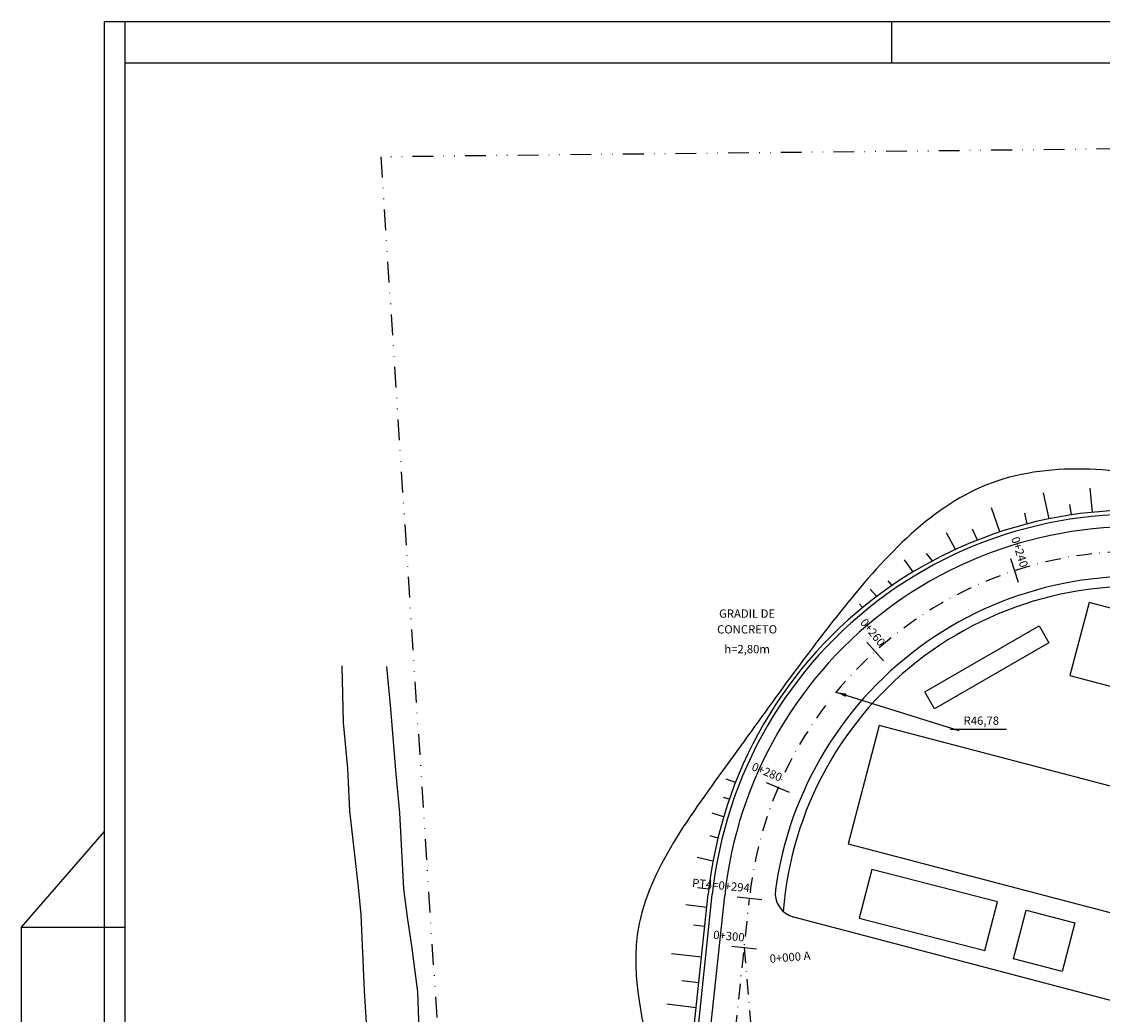
# Model space of a CAD drawing. Extents: x 137 to 188897, y 347 to 1671394.
# Drawn here: x 187344 to 187605, y 1670767 to 1671007 of the extents above; entities that cross this region are included whole.
import ezdxf
from ezdxf.enums import TextEntityAlignment as Align

# ---------------------------------------------------------------- set-up
doc = ezdxf.new("R2010")
doc.units = 0
doc.header["$LTSCALE"] = 5
for name, pattern in [('ACAD_ISO04W100', [30.5, 24, -3, 0.5, -3]), ('DIVISA', [12.5, 5, -2.5, 0, -2.5, 0, -2.5]), ('ELETRICO', [10, 5, -2.5, 0, -2.5]), ('MEIO-FIO', [17.5, 10, -2.5, 2.5, -2.5])]:
    doc.linetypes.add(name, pattern=pattern)
for name, color, linetype in [('COMPONENTES', 252, 'CONTINUOUS'), ('D-SELO-LINF', 7, 'CONTINUOUS'), ('D-SELO-LING', 41, 'CONTINUOUS'), ('EIXO', 10, 'ACAD_ISO04W100'), ('ESTAQUEAMENTO', 7, 'CONTINUOUS'), ('MEIO-FIO', 7, 'CONTINUOUS'), ('PRELIM3', 7, 'CONTINUOUS'), ('TEXTO', 7, 'CONTINUOUS')]:
    doc.layers.add(name, color=color, linetype=linetype)
doc.styles.add('SIMPLEX', font='simplex', dxfattribs={"height": 0.2})
doc.dimstyles.get("Standard").update_dxf_attribs({"dimtxt": 0.18, "dimasz": 0.18, "dimexe": 0.18, "dimexo": 0.0625, "dimgap": 0.09, "dimtad": 0, "dimtih": 1, "dimtoh": 1, "dimdec": 4, "dimzin": 0, "dimtxsty": 'STANDARD', "dimcen": 0.09, "dimazin": 3, "dimtfac": 1, "dimtdec": 4, "dimtofl": 0, "dimtmove": 0, "dimatfit": 3, "dimtolj": 1, "dimtzin": 0})

msp = doc.modelspace()

# ---------------------------------------------------------------- linework, layer by layer
at = {"layer": 'COMPONENTES', "linetype": 'DIVISA', "ltscale": 0.2}
msp.add_lwpolyline([(187455.71983, 1670594.99517), (187595.53204, 1670607.38373), (187675.01796, 1670614.22748), (188061.69078, 1670631.08258), (188065.9973, 1670980.99608), (187431.09414, 1670974.15632)], close=True, dxfattribs=at)
at = {"layer": 'COMPONENTES'}
for points in [[(187597.3937, 1670848.99125), (187621.44814, 1670842.60556), (187626.12059, 1670860.20637), (187602.06616, 1670866.59206)], [(187615.13893, 1670820.13178), (187551.3548, 1670836.88131), (187543.8847, 1670808.34831), (187607.63505, 1670791.55616)], [(187549.5826, 1670802.15217), (187546.54383, 1670790.39854), (187576.84117, 1670782.56551), (187579.87994, 1670794.31914)], [(187586.80506, 1670792.30997), (187598.55888, 1670789.27115), (187595.52006, 1670777.51733), (187583.76624, 1670780.55614)]]:
    msp.add_lwpolyline(points, close=True, dxfattribs=at)
at = {"layer": 'COMPONENTES', "elevation": 169.27871}
msp.add_lwpolyline([(187589.96699, 1670860.95457), (187592.34513, 1670856.83144), (187564.74506, 1670840.91227), (187562.36692, 1670845.0354)], close=True, dxfattribs=at)
at = {"layer": 'COMPONENTES', "linetype": 'MEIO-FIO'}
for points in [[(187421.64385, 1670851.25276), (187421.99345, 1670837.59496), (187423.02205, 1670826.48516), (187423.56405, 1670816.24996), (187425.63585, 1670797.85316), (187426.23045, 1670791.28936), (187427.10665, 1670772.81456), (187428.52525, 1670750.39516), (187429.84885, 1670727.81716), (187429.76645, 1670707.42816), (187431.17625, 1670695.26816), (187434.00625, 1670669.83176), (187434.39725, 1670659.02276), (187434.19725, 1670655.09276), (187434.20405, 1670650.57476), (187433.20625, 1670641.34616), (187432.50465, 1670632.66136), (187431.94545, 1670610.82896), (187430.70727, 1670606.91595)], [(187443.14789, 1670688.68837), (187443.04585, 1670689.68456), (187442.39745, 1670706.94436), (187441.48665, 1670728.55196), (187440.78105, 1670751.36616), (187440.04505, 1670772.59756), (187438.55959, 1670783.65127), (187437.58145, 1670790.06576), (187436.64125, 1670797.42456), (187435.65925, 1670815.81036), (187434.80785, 1670825.11196), (187433.49845, 1670840.93796), (187432.51965, 1670851.10856)]]:
    msp.add_lwpolyline(points, dxfattribs=at)
at = {"layer": 'D-SELO-LINF'}
for p, q in [((187364.40407, 1671006.82128), (188109.40407, 1671006.82128)), ((187364.40407, 1670501.15641), (187364.40407, 1671006.82128)), ((187369.40407, 1670996.82128), (187369.40407, 1671006.82128)), ((187554.40407, 1670996.82128), (187554.40407, 1671006.82128)), ((187344.40407, 1670788.15641), (187364.40407, 1670811.28927)), ((187344.40407, 1670491.15641), (187344.40407, 1670788.15641)), ((187344.40407, 1670788.15641), (187369.40407, 1670788.15641))]:
    msp.add_line(p, q, dxfattribs=at)
at = {"layer": 'D-SELO-LING'}
for p in [(188099.40407, 1670996.82128), (187369.40407, 1670501.15641)]:
    msp.add_line(p, (187369.40407, 1670996.82128), dxfattribs=at)
at = {"layer": 'EIXO', "linetype": 'ELETRICO', "ltscale": 0.15}
for p, q in [((187512.68397, 1670725.45828), (187520.04565, 1670795.14548)), ((187518.785, 1670783.21191), (187533.15769, 1670611.95635))]:
    msp.add_line(p, q, dxfattribs=at)
msp.add_arc((187613.08846, 1670785.31916), 93.56025, 77.7681448, 173.9712797, dxfattribs=at)
at = {"layer": 'ESTAQUEAMENTO'}
for p, q in [((187585.01777, 1670871.41907), (187583.15796, 1670877.12356)), ((187552.39452, 1670852.5308), (187548.37329, 1670856.98386)), ((187529.72326, 1670820.69433), (187524.19996, 1670823.03808)), ((187523.02906, 1670794.83042), (187517.06225, 1670795.4606)), ((187521.76841, 1670782.89682), (187515.8016, 1670783.527))]:
    msp.add_line(p, q, dxfattribs=at)
at = {"layer": 'MEIO-FIO'}
for p, q in [((187592.38293, 1670886.7884), (187591.04021, 1670893.04222)), ((187602.8188, 1670888.36895), (187602.27476, 1670894.1878)), ((187597.75931, 1670887.7386), (187597.38353, 1670890.21646)), ((187580.481, 1670883.61198), (187578.4855, 1670889.44292)), ((187587.04776, 1670885.55193), (187586.53111, 1670888.15442)), ((187569.79297, 1670879.3948), (187567.63308, 1670883.40955)), ((187575.10322, 1670881.6615), (187573.89997, 1670884.24964)), ((187564.19905, 1670876.61292), (187562.81827, 1670878.44538)), ((187559.59577, 1670873.99417), (187557.43416, 1670876.88016)), ((187550.78726, 1670868.04332), (187549.1802, 1670869.77758)), ((187554.47587, 1670870.6965), (187553.53645, 1670871.83962)), ((187547.34385, 1670865.33398), (187546.58174, 1670866.18811)), ((187516.67138, 1670823.1143), (187514.45655, 1670823.9538)), ((187515.17709, 1670819.05473), (187513.76872, 1670819.52423)), ((187513.83179, 1670814.86303), (187511.01741, 1670815.70564)), ((187512.43074, 1670809.66558), (187510.55885, 1670810.20687)), ((187511.25704, 1670804.16291), (187507.41771, 1670805.04877)), ((187510.23571, 1670797.40375), (187507.49414, 1670797.71707)), ((187509.76014, 1670792.9687), (187504.66639, 1670793.59299)), ((187509.2714, 1670788.34115), (187506.57704, 1670788.7052)), ((187508.49089, 1670780.95094), (187501.22725, 1670781.75536)), ((187507.8384, 1670774.77283), (187503.74731, 1670775.21548)), ((187507.19856, 1670768.71452), (187500.1553, 1670769.56396))]:
    msp.add_line(p, q, dxfattribs=at)
msp.add_spline([(187841.30753, 1670813.0611), (187818.12722, 1670827.38052), (187783.12904, 1670846.8159), (187745.46358, 1670863.74711), (187704.54025, 1670871.73667), (187665.74403, 1670881.61839), (187624.93828, 1670895.32254), (187577.29185, 1670894.96384), (187541.94942, 1670864.25), (187514.44559, 1670827.13512), (187492.97998, 1670786.36941), (187498.18807, 1670745.09215), (187494.22264, 1670711.93344), (187462.80658, 1670690.01171), (187448.97506, 1670683.551), (187447.15368, 1670682.95368), (187443.14789, 1670688.68837)], degree=3, dxfattribs=at)
at = {"layer": 'PRELIM3'}
for p, q in [((187502.72248, 1670726.33306), (187510.10096, 1670796.19578)), ((187503.71695, 1670726.22803), (187511.09543, 1670796.09075)), ((187506.70036, 1670725.91294), (187514.07884, 1670795.77566)), ((187608.12337, 1670770.20829), (187530.75533, 1670790.59714))]:
    msp.add_line(p, q, dxfattribs=at)
for centre, radius, start, end in [((187613.08846, 1670785.31916), 103.56025, 77.7681448, 173.9712797), ((187613.08846, 1670785.31916), 102.56025, 77.7681448, 173.9712797), ((187613.08846, 1670785.31916), 99.56025, 77.7681448, 173.9712797), ((187613.08846, 1670785.31916), 87.56025, 77.7681448, 172.1922765), ((187613.08846, 1670785.31916), 85.16025, 77.7681448, 175.4926742), ((187532.28431, 1670796.39905), 6, 172.1922765, 255.2364678)]:
    msp.add_arc(centre, radius, start, end, dxfattribs=at)

# ---------------------------------------------------------------- texts
at = {"layer": 'ESTAQUEAMENTO', "linetype": 'CONTINUOUS', "style": 'SIMPLEX'}
for s, rotation, p in [('0+240', 287.479873, (187585.46533, 1670874.84827)), ('0+260', 309.3600074, (187551.44714, 1670855.80606)), ('0+280', 337.4941373, (187527.4047, 1670823.29238)), ('PT4=0+294', 354.7531805, (187520.04565, 1670796.63891)), ('0+300', 354.7531805, (187518.785, 1670784.70531)), ('0+000 A', 4.6754855, (187534.83488, 1670780.35805))]:
    msp.add_text(s, height=2, rotation=rotation, dxfattribs=at).set_placement(p, align=Align.RIGHT)
for s, p in [('GRADIL DE', (187519.48269, 1670863.64009)), ('CONCRETO', (187519.48269, 1670859.83668)), ('h=2,80m', (187519.48269, 1670855.06384))]:
    msp.add_text(s, height=2, dxfattribs=at).set_placement(p, align=Align.MIDDLE)
at = {"layer": 'TEXTO', "insert": (187571.73193, 1670837.78989), "char_height": 2, "attachment_point": 4}
msp.add_mtext('R46,78', dxfattribs=at)

# ---------------------------------------------------------------- leaders
at = {"layer": 'TEXTO', "annotation_type": 0, "has_hookline": 1, "hookline_direction": 0, "text_width": 10.33333}
msp.add_leader([(187540.9796, 1670844.9332), (187570.57657, 1670835.66888), (187568.60693, 1670835.99822), (187571.10693, 1670835.99822)], dimstyle='STANDARD', override={"dimtxt": 2.5, "dimasz": 2.5, "dimexe": 1.25, "dimexo": 0.625, "dimgap": 0.625, "dimtad": 1, "dimtih": 0, "dimtoh": 0, "dimzin": 8, "dimcen": 2.5, "dimtofl": 1}, dxfattribs=at)

doc.saveas('drawing.dxf')
